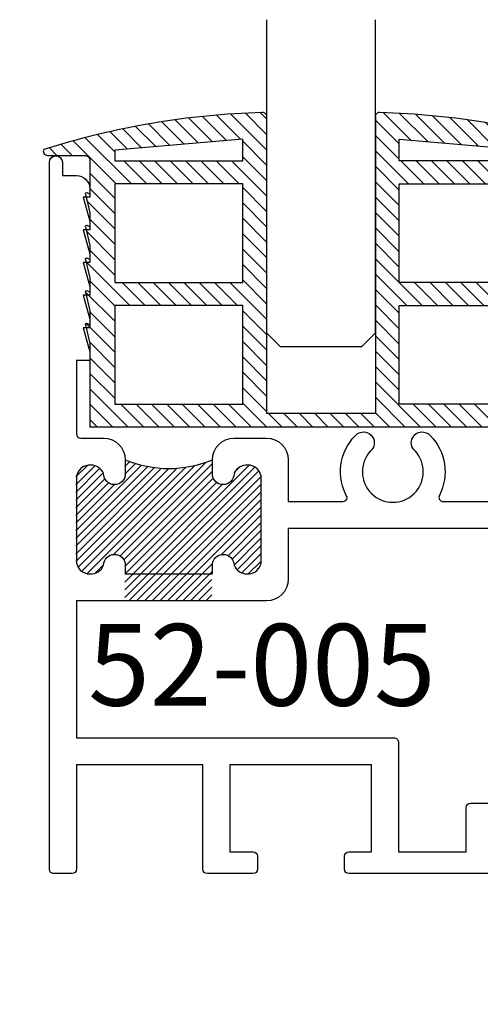
# Model space of a CAD drawing. Units: inches. Extents: x 0 to 38, y 0 to 21.7.
# Drawn here: x 24.5 to 25.5, y 10.8 to 13.1 of the extents above; entities that cross this region are included whole.
import ezdxf

# ---------------------------------------------------------------- set-up
doc = ezdxf.new("R2010")
doc.units = ezdxf.units.IN
doc.header["$MEASUREMENT"] = 0
for name, color, linetype in [('Arcadia-Dim', 4, 'Continuous'), ('Arcadia-Profile', 5, 'Continuous'), ('Arcadia-Shade', 8, 'Continuous'), ('Arcadia-Text', 3, 'Continuous')]:
    doc.layers.add(name, color=color, linetype=linetype)
doc.styles.get("Standard").update_dxf_attribs({"font": 'ARIALN.TTF'})
doc.dimstyles.get("Standard").update_dxf_attribs({"dimscale": 0, "dimtxt": 0.09375, "dimasz": 0.12, "dimexe": 0.12, "dimexo": 0.0625, "dimgap": 0.09, "dimtad": 0, "dimtih": 1, "dimtoh": 1, "dimdec": 4, "dimzin": 0, "dimdsep": 46, "dimlunit": 4, "dimtxsty": 'Standard', "dimcen": 0.09, "dimadec": 0, "dimazin": 0, "dimtfac": 1, "dimtdec": 4, "dimtofl": 0, "dimtmove": 0, "dimatfit": 3, "dimfxl": 1, "dimtolj": 1, "dimtzin": 0, "dimarcsym": 0})

# ---------------------------------------------------------------- blocks, each defined once
blk = doc.blocks.new('*D52')
at = {"layer": 'Arcadia-Dim', "color": 0, "lineweight": -2}
for p, q in [((24.42151660215144, 12.75031287581703), (23.40374952486118, 12.75031287581703)), ((23.64374952486118, 12.51031287581703), (23.64374952486118, 12.32742900814643)), ((23.64374952486118, 11.34231287581007), (23.64374952486118, 11.52519674348067)), ((24.41651660215104, 11.10231287581007), (23.40374952486118, 11.10231287581007))]:
    blk.add_line(p, q, dxfattribs=at)
at = {"layer": 'Arcadia-Dim', "color": 0, "lineweight": -3}
for points in [[(23.60374952486118, 12.51031287581703), (23.68374952486117, 12.51031287581703), (23.64374952486118, 12.75031287581703)], [(23.60374952486118, 11.34231287581007), (23.68374952486117, 11.34231287581007), (23.64374952486118, 11.10231287581007)]]:
    blk.add_solid(points, dxfattribs=at)
at = {"layer": 'Defpoints', "color": 0, "lineweight": -3}
for p in [(24.54651660215144, 12.75031287581703), (23.64374952486118, 11.10231287581007), (24.54151660215104, 11.10231287581007)]:
    blk.add_point(p, dxfattribs=at)
at = {"layer": 'Arcadia-Dim', "color": 0, "insert": (23.64374952486117, 11.92631287581355), "char_height": 0.1875, "attachment_point": 5}
blk.add_mtext('\\A1;1{\\H1.000000x;\\S5/8;}"', dxfattribs=at)
blk = doc.blocks.new('52-005')
blk.add_lwpolyline([(0.3745000000049572, 0.6980000000387463, -0.4142135253985856), (0.3994999968508068, 0.7230000000367909), (0.3995288306958287, 0.7230000000399741, -0.4142136127141196), (0.4245288350325041, 0.698000000079901, 0.3113961059340621), (0.4535157655499802, 0.678000000082875, 0.4391712561634919), (0.4870288350302872, 0.7090000003759088), (0.4870288350312535, 0.8970000000299478, 0.4142135623733636), (0.4560288350313045, 0.9280000000298969, 0.3343945060240188), (0.4245288350287524, 0.9080000000228665, -0.4142136361687589), (0.3995288287241578, 0.8830000000277777), (0.3994999782165678, 0.8830000000359632, -0.414213561891175), (0.37449998333949, 0.9080000051178558), (0.3744999898419792, 0.940000010166841, -0.4142135028639345), (0.424499989844378, 0.9900000000059208), (0.4990000000117334, 0.990000000001828, -0.4142135623561113), (0.5490000000090163, 0.9400000000018734), (0.5490000000081637, 0.8440000000077816), (0.674673269086668, 0.8439997837608643, 0.401075710728254), (0.6846631339356009, 0.8535492905939464, -0.3318046890785684), (0.7026053022314614, 0.9953133859339686, -0.5170272643801689), (0.7434014203624884, 0.9916315115069664, -0.3562012646139552), (0.7381428732157929, 0.9603342374780368, 2.308635805073802), (0.8402658626975494, 0.9603342375519331, -0.3562012810945055), (0.8350073164150444, 0.9916315128798487, -0.5170272447207749), (0.8758034337659523, 0.9953133859328318, -0.3190685401667974), (0.8963453246721542, 0.8584019641407394, 0.5549819577498303), (0.9053242359770479, 0.8439997695120381), (1.155000000004349, 0.8440000000077816), (1.155000000002758, 1.268000000017991, -0.4142135623802952), (1.165000000002976, 1.278000000017982), (1.31299999999976, 1.278000000010706, 0.4142135623834433), (1.322999999999979, 1.288000000010697), (1.322999999999979, 1.528000000001838, 0.4142135623832627), (1.31299999999976, 1.538000000001829), (1.225000000003433, 1.537999999997964, 0.4142135623556902), (1.215000000003954, 1.527999999997973), (1.215000000007194, 1.478000000006886, -0.414213562382418), (1.20500000000726, 1.468000000005986), (1.165000000002294, 1.468000000005986, -0.414213562361441), (1.155000000002758, 1.478000000005977), (1.155000000004349, 1.488000000007787), (1.170000000003653, 1.543000000008987), (1.155000000004349, 1.543000000008987), (1.155000000002758, 1.583000000008951, -0.4142135623730951), (1.165000000002692, 1.593000000009851), (1.20500000000311, 1.593000000005986, 0.4142135623847496), (1.215000000003499, 1.603000000005977), (1.215000000000372, 1.628000000006977, -0.414213562384637), (1.225000000000136, 1.638000000007878), (1.375000000001762, 1.638000000010833, -0.4142135623751041), (1.385000000001809, 1.628000000010842), (1.385000000005504, 1.09199999999987, -0.4142135623995842), (1.37500000000449, 1.081999999999879), (1.332999999995649, 1.082000000003972, -0.4142135623366259), (1.322999999996852, 1.092000000003963), (1.322999999998501, 1.216000000007852), (1.215000000001964, 1.215999999996938), (1.214999999999974, 0.7920000000090113, -0.4142135623689579), (1.204999999999984, 0.7820000000078835), (0.5490000000081637, 0.782000000006974), (0.5490000000052646, 0.6660000000028959, -0.4142135623722912), (0.4990000000038322, 0.6160000000049877), (0.0620000000035361, 0.616000000017948), (0.0620000000035361, 0.3020000000069558), (0.7920000000066238, 0.3020000000078653, -0.4142135623773232), (0.8020000000067852, 0.2920000000078744), (0.8020000000014988, 0.040000000003829), (0.9580000000005384, 0.0400000000008731), (0.9579999999989468, 0.142000000006874, -0.4142135623730951), (0.9679999999989377, 0.1520000000068649), (1.010000000007835, 0.1520000000068649, -0.4142135623504135), (1.020000000007485, 0.142000000006874), (1.020000000007939, 0.0499999999949523, 0.4142135624021944), (1.030000000009181, 0.0399999999958709), (1.08984281223428, 0.0400000000029195, 0.4142135622688051), (1.099842812232793, 0.050000000000864), (1.099842812236886, 0.0850000000077671, -0.4142135623255255), (1.109842812236763, 0.095000000005939), (1.375000000001818, 0.095000000005939, -0.4142135623713376), (1.385000000001809, 0.0850000000059481), (1.384999999998626, -0.257999999995036, 0.4142135623744612), (1.39499999999856, -0.2679999999950269), (1.510000000000161, -0.2679999999929805), (1.570394586009967, -0.0426043365080204, -0.3394542588621308), (1.584883473404318, -0.0314866221851844), (1.586246406774307, -0.0314866221851844, -0.4534945353846707), (1.601115465099667, -0.0484642733911187), (1.564999999998462, -0.3199999999840202, -0.4142135627235967), (1.554999999998472, -0.3299999999960619), (1.332999999993148, -0.3299999999960619, -0.4142135623780956), (1.322999999993271, -0.319999999996071), (1.323000000003787, -0.019999999997026, 0.414213562378343), (1.313000000003796, -0.009999999997035), (0.6879999999999882, -0.0099999999931697, -0.4142135623704321), (0.6780000000001678, 7.0486e-12), (0.6780000000001678, 0.0300000000058844, -0.4142135623575583), (0.6879999999999882, 0.0400000000058753), (0.7400000000361615, 0.040000000003829), (0.7400000000034197, 0.2400000000050113), (0.415000000002749, 0.2400000000050113), (0.415000000002749, 0.040000000003829), (0.4680000000032578, 0.04000000000201, -0.4142135623529926), (0.4780000000025098, 0.0300000000020191), (0.4780000000025098, 2.9559e-12, -0.4142135623575583), (0.4680000000025189, -0.009999999997035), (0.3629999999993174, -0.009999999997035, -0.4142135623686566), (0.3529999999993265, 3.8654e-12), (0.353000000000975, 0.2400000000050113), (0.0620000000035361, 0.2400000000050113), (0.0620000000051846, 3.8654e-12, -0.4142135623477249), (0.0520000000059326, -0.009999999997035), (0.0100000000007867, -0.0099999999999909, -0.4142135623873641), (2.842e-13, 0), (1.3074e-12, 1.623000000006868, -0.4142135623716991), (0.0150000000012938, 1.638000000006968, -0.4142135623719853), (0.0300000000012801, 1.623000000006868), (0.0300000000007117, 1.593000000007805), (0.0620000000070036, 1.593000000004849, -0.4142135623397972), (0.0930000000034852, 1.5620000000049), (0.0930000000025189, 1.543000000008987), (0.0780000000031009, 1.543000000008987), (0.0930000000025189, 1.488000000007787), (0.0930000000025189, 1.468000000007805), (0.0780000000031009, 1.468000000007805), (0.0930000000025189, 1.413000000007968), (0.0930000000025189, 1.39300000000685), (0.0780000000031009, 1.39300000000685), (0.0930000000025189, 1.338000000007014), (0.0930000000025189, 1.318000000005895), (0.0780000000031009, 1.318000000005895), (0.0930000000025189, 1.263000000005831), (0.0930000000025189, 1.243000000005849), (0.0780000000031009, 1.243000000005849), (0.0930000000025189, 1.188000000005786), (0.0930000000025189, 1.168000000004894), (0.0620000000035361, 1.168000000004894), (0.0620000000055825, 1.00000000003979, 0.4142135623261576), (0.0720000000040955, 0.9900000000397994), (0.1245000000089931, 0.9900000000347972, -0.4142135623413813), (0.1745000000034906, 0.9400000000348427), (0.1745000000013874, 0.9080000000099062, -0.4142135623656677), (0.1495000000013533, 0.8830000000098152, -0.414213562262915), (0.1245000000049572, 0.9080000000049039, 0.311396106025673), (0.0955130694837863, 0.9280000000107975, 0.439171266971994), (0.0620000000035361, 0.8969999985979484), (0.0619999999989318, 0.7090000000098371, 0.4142135624586818), (0.093000000007919, 0.6780000000098881, 0.3343945061110571), (0.1245000000049572, 0.6980000000398832, -0.4142135621634881), (0.1494999999976585, 0.7230000000288328, -0.4142135624133859), (0.1745000000013874, 0.6980000000289693), (0.174500000002979, 0.6780000000160272), (0.3745000000035361, 0.6780000000107976)], format="xyb", close=True)
blk = doc.blocks.new('A$C6D6A660A')
at = {"layer": 'Arcadia-Shade', "lineweight": -3}
h = blk.add_hatch(dxfattribs=at)
h.set_pattern_fill('ANSI31', color=256, scale=0.2)
h.set_pattern_definition([(45, (0, 0), (-0.0176776695296637, 0.0176776695296637), [])])
h.paths.add_polyline_path([(0.5310002946789608, 0.0468576738821867), (-0.5310002778787748, 0.0468576738821867), (-0.5310002778787748, -0.1455363098357338), (-0.5415224422823187, -0.1879671469957549, 0.6480535532307408), (-0.5372089727526147, -0.1913416475074337), (-0.5310002778787748, -0.1880606754093605), (-0.5310002778787748, -0.2205363098364614), (-0.5415224422823187, -0.2629671469964825, 0.6480535532307391), (-0.5372089727526147, -0.2663416475081614), (-0.5310002778787748, -0.2630606754100881), (-0.5310002778824128, -0.2955363098518592), (-0.5415224422823187, -0.3379671469972101, 0.6480535532307391), (-0.5372089727526147, -0.341341647508889), (-0.5310002778787748, -0.3380606754108157), (-0.5310002778787748, -0.3705363098379166), (-0.5415224422823187, -0.4129671469979378, 0.6480535532307391), (-0.5372089727526147, -0.4163416475096166), (-0.5310002778824128, -0.4130606754134658), (-0.5310002778824128, -0.4455363098533145), (-0.5415224422823187, -0.4879671469986653, 0.6480535532307428), (-0.5372089727526147, -0.4913416475103442), (-0.5310002778824128, -0.4880606754141935), (-0.5310002778771742, -0.5660729998085002, -0.4142135623744443), (-0.5410002778767539, -0.5760729998089664), (-0.6275713489596991, -0.576072999813041, 0.5879395059152966), (-0.636069189515492, -0.5913443095065765, 0.0703572009415149), (-0.1349999915385971, -0.6760966814542917, 0.4142135606775356), (-0.1249999915964872, -0.6660966814542917), (-0.1249999915980879, 0.0156076738840056), (0.1250000083982741, 0.0156076738840056), (0.1250000084003112, -0.6660966814507071, 0.4220985069126117), (0.1352721170495589, -0.6760892920858412, 0.0703195143404202), (0.6360692063156155, -0.5913443095065977, 0.5879395059082443), (0.6275713657600699, -0.576072999813041), (0.5410002946767049, -0.5760729998089664, -0.4142135623675541), (0.5310002946773603, -0.5660729998085002), (0.5310002946825989, -0.4880606754141934), (0.5372089895528008, -0.4913416475103442, 0.6480535532307403), (0.5415224590825048, -0.4879671469986655), (0.5310002946825989, -0.4455363098533144), (0.5310002946825989, -0.4130606754134659), (0.5372089895528008, -0.4163416475096166, 0.6480535532307403), (0.5415224590825048, -0.4129671469979379), (0.531000294678961, -0.3705363098379162), (0.531000294678961, -0.3380606754108157), (0.5372089895528008, -0.341341647508889, 0.6480535532307403), (0.5415224590825048, -0.3379671469972102), (0.5310002946825989, -0.2955363098518592), (0.5310002946789611, -0.2630606754100882), (0.5372089895528008, -0.2663416475081614, 0.6480535532307403), (0.5415224590825048, -0.2629671469964826), (0.5310002946789611, -0.2205363098364619), (0.531000294678961, -0.1880606754093606), (0.5372089895528008, -0.1913416475074337, 0.648053553230745), (0.5415224590825048, -0.187967146995755), (0.531000294678961, -0.1455363098357332)])
h.paths.add_polyline_path([(-0.4737416609920975, -0.0059706952367136), (-0.1797762364273865, -0.0059706952367136), (-0.1797762364273865, -0.2323366833789766), (-0.4737416609920975, -0.2323366833789766)], flags=16)
h.paths.add_polyline_path([(-0.4737416609920975, -0.2851650524978768), (-0.1797762364273865, -0.2851650524978768), (-0.1797762364273864, -0.5115310406401399), (-0.4737416609920975, -0.5115310406401398)], flags=16)
h.paths.add_polyline_path([(-0.4737416609920975, -0.5643594097590401), (-0.1797762364273865, -0.5643594097590401), (-0.1797762364273865, -0.6142713861020023), (-0.4737416609920975, -0.5891873011528129)], flags=16)
h.paths.add_polyline_path([(0.1797762532275726, -0.0059706952367136), (0.4737416777922836, -0.0059706952367136), (0.4737416777922836, -0.2323366833789766), (0.1797762532275725, -0.2323366833789766)], flags=16)
h.paths.add_polyline_path([(0.1797762532275726, -0.2851650524978768), (0.4737416777922836, -0.2851650524978768), (0.4737416777922836, -0.5115310406401399), (0.1797762532275725, -0.5115310406401399)], flags=16)
h.paths.add_polyline_path([(0.1797762532275726, -0.5643594097590401), (0.4737416777922837, -0.5643594097590401), (0.4737416777922836, -0.5891873011528129), (0.1797762532275725, -0.6142713861020024)], flags=16)
for p, q in [((-0.5310002778787748, -0.1455363098357338), (-0.5310002778787748, 0.0468576738785487)), ((0.531000294678961, 0.0468576738821867), (-0.5310002778787748, 0.0468576738821867)), ((-0.499999991599907, 0.0468576738858246), (-0.499999991599907, 0.0475362114011659)), ((0.5000000083964551, 0.0468576738821867), (0.5000000084000931, 0.0475362114011659)), ((0.531000294678961, -0.1455363098357338), (0.531000294678961, 0.0468576738785487)), ((-0.1249999915980879, -0.6660966814542917), (-0.1249999915980879, 0.0156076738803677)), ((0.125000008401912, 0.0156076738840056), (-0.1249999916017259, 0.0156076738840056)), ((0.125000008401912, -0.6660966814506537), (0.1250000083982741, 0.0156076738840056)), ((-0.5415224422831671, -0.1879671469941968), (-0.5310002778787748, -0.1455363098357338)), ((0.5415224590833532, -0.1879671469941968), (0.531000294678961, -0.1455363098357338)), ((-0.5310002778787748, -0.1880606754093605), (-0.537208972753433, -0.1913416475072154)), ((-0.5310002778787748, -0.2205363098400994), (-0.5310002778787748, -0.1880606754093605)), ((0.531000294678961, -0.2205363098400994), (0.531000294678961, -0.1880606754093605)), ((0.531000294678961, -0.1880606754093605), (0.5372089895536192, -0.1913416475072154)), ((-0.5415224422831671, -0.2629671469949244), (-0.5310002778787748, -0.2205363098364614)), ((0.5415224590833532, -0.2629671469949244), (0.531000294678961, -0.2205363098364614)), ((-0.5310002778787748, -0.2630606754100881), (-0.537208972753433, -0.266341647507943)), ((-0.5310002778824128, -0.295536309833551), (-0.5310002778787748, -0.2630606754100881)), ((0.5310002946825989, -0.295536309833551), (0.531000294678961, -0.2630606754100881)), ((0.531000294678961, -0.2630606754100881), (0.5372089895536192, -0.266341647507943)), ((-0.5415224422831671, -0.337967146995652), (-0.5310002778787748, -0.295536309837189)), ((0.5415224590833532, -0.337967146995652), (0.531000294678961, -0.295536309837189)), ((-0.5310002778787748, -0.3380606754108157), (-0.537208972753433, -0.3413416475086706)), ((-0.5310002778787748, -0.3705363098488306), (-0.5310002778787748, -0.3380606754144537)), ((0.531000294678961, -0.3705363098488306), (0.531000294678961, -0.3380606754144537)), ((0.531000294678961, -0.3380606754108157), (0.5372089895536192, -0.3413416475086706)), ((-0.5415224422831671, -0.4129671469963796), (-0.5310002778787748, -0.3705363098379166)), ((0.5415224590833532, -0.4129671469963796), (0.531000294678961, -0.3705363098379166)), ((-0.5310002778787748, -0.4130606754115434), (-0.537208972753433, -0.4163416475093982)), ((-0.5310002778824128, -0.4455363098568342), (-0.5310002778824128, -0.4130606754115434)), ((0.5310002946825989, -0.4455363098568342), (0.5310002946825989, -0.4130606754115434)), ((0.531000294678961, -0.4130606754115434), (0.5372089895536192, -0.4163416475093982)), ((-0.5415224422831671, -0.4879671469971072), (-0.5310002778787748, -0.4455363098386443)), ((0.5415224590833532, -0.4879671469971072), (0.531000294678961, -0.4455363098386443)), ((-0.5310002778787748, -0.488060675412271), (-0.537208972753433, -0.4913416475101258)), ((-0.5310002778787748, -0.5660729998089665), (-0.5310002778824128, -0.4880606754195469)), ((0.531000294678961, -0.5660729998089665), (0.5310002946825989, -0.4880606754195469)), ((0.531000294678961, -0.488060675412271), (0.5372089895536192, -0.4913416475101258)), ((-0.5410002778771741, -0.5760729998073657), (-0.6275713489594636, -0.5760729998110037)), ((-0.6090002778764756, -0.5764737612080353), (-0.6093028154209607, -0.5764707099297084)), ((0.5410002946773603, -0.5760729998073657), (0.6275713657596498, -0.5760729998110037))]:
    blk.add_line(p, q)
for points in [[(-0.4737416609920975, -0.0059706952367136), (-0.1797762364273865, -0.0059706952367136), (-0.1797762364273865, -0.2323366833789766), (-0.4737416609920975, -0.2323366833789766)], [(0.4737416777922836, -0.0059706952367136), (0.1797762532275726, -0.0059706952367136), (0.1797762532275726, -0.2323366833789766), (0.4737416777922836, -0.2323366833789766)], [(-0.4737416609920975, -0.2851650524978768), (-0.1797762364273865, -0.2851650524978768), (-0.1797762364273865, -0.5115310406401399), (-0.4737416609920975, -0.5115310406401399)], [(0.4737416777922836, -0.2851650524978768), (0.1797762532275726, -0.2851650524978768), (0.1797762532275726, -0.5115310406401399), (0.4737416777922836, -0.5115310406401399)], [(-0.4737416609920975, -0.5643594097590401), (-0.1797762364273865, -0.5643594097590401), (-0.1797762364273865, -0.6142713861020024), (-0.4737416609920975, -0.5891873011528129)], [(0.4737416777922836, -0.5643594097590401), (0.1797762532275726, -0.5643594097590401), (0.1797762532275726, -0.6142713861020024), (0.4737416777922836, -0.5891873011528129)]]:
    blk.add_lwpolyline(points, close=True)
for centre, radius, start, end in [((-0.5386106387340988, -0.1886892273905687), 0.003, 166.0725271715311, 297.8541206915409), ((0.5386106555342849, -0.1886892273905687), 0.003, 242.1458793084591, 13.92747282846886), ((-0.5386106387340988, -0.2636892273912963), 0.003, 166.0725271715311, 297.8541206915409), ((0.5386106555342849, -0.2636892273912963), 0.003, 242.1458793084591, 13.92747282846886), ((-0.5386106387340988, -0.3386892273920239), 0.003, 166.0725271715311, 297.8541206915409), ((0.5386106555342849, -0.3386892273920239), 0.003, 242.1458793084591, 13.92747282846886), ((-0.5386106387340988, -0.4136892273927515), 0.003, 166.0725271715311, 297.8541206915409), ((0.5386106555342849, -0.4136892273927515), 0.003, 242.1458793084591, 13.92747282846886), ((-0.5386106387340988, -0.4886892273934791), 0.003, 166.0725271715311, 297.8541206915409), ((0.5386106555342849, -0.4886892273934791), 0.003, 242.1458793084591, 13.92747282846886), ((-0.6275713489594636, -0.586072999813041), 0.01, 90, 211.812158459163), ((-0.5410002778771741, -0.5660729998089665), 0.01, 270, 0), ((0.5410002946773603, -0.5660729998089665), 0.01, 180, 270), ((0.6275713657596498, -0.586072999813041), 0.01, 328.1878415408371, 90), ((-0.0858750138416468, 1.137913504904571), 1.814675238065325, 252.3506070139567, 268.4487594648244), ((0.0858750306590118, 1.137913504878761), 1.814675238035521, 271.5512405347734, 287.6493929857735), ((-0.1349999915964872, -0.6660966814542917), 0.01, 268.9057361119177, 0), ((0.1350000084003113, -0.6660966814506537), 0.01, 180, 271.0942638880823)]:
    blk.add_arc(centre, radius, start, end)
blk = doc.blocks.new('*U57')
at = {"layer": 'Arcadia-Profile'}
for p, q in [((0, 0.03125), (1.8e-15, 0.75)), ((0.25, 0.75), (0.25, 0.03125)), ((0.03125, 0), (0, 0.03125)), ((0.25, 0.03125), (0.21875, 0)), ((0.21875, 0), (0.03125, 0))]:
    blk.add_line(p, q, dxfattribs=at)

msp = doc.modelspace()

# ---------------------------------------------------------------- hatches: boundary and pattern name
at = {"layer": 'Arcadia-Profile', "lineweight": -3}
h = msp.add_hatch(dxfattribs=at)
h.set_pattern_fill('ANSI31', color=256, scale=0.1)
h.set_pattern_definition([(45, (-0.0013706946221141, -3.264696993224458), (-0.0088388347648318, 0.0088388347648318), [])])
edge = h.paths.add_edge_path()
edge.add_arc((24.98635028878819, 12.00937306207605), 0.0309999999998105, 359.9999999999967, 452.3169271839742)
edge.add_arc((24.9838434932482, 12.00935791544611), 0.0310151472779673, 87.68360910827388, 159.19713081341)
edge.add_arc((24.92985028878165, 12.02037306208945), 0.025000000000329, 269.9999999923382, 359.9999999874691, ccw=False)
edge.add_arc((24.92985028878566, 12.02037306208918), 0.0250000000000625, 179.9999999993487, 269.9999999831293, ccw=False)
edge.add_line((24.9048502887856, 12.02037306208946), (24.90485028878583, 12.04037306210853))
edge.add_arc((24.96685028878669, 12.04037306210783), 0.0620000000008574, 168.8691207577781, 179.9999999993565, ccw=False)
edge.add_arc((24.80483217228278, 12.30011049480873), 0.2676329717411597, 247.7934005348789, 292.2142812502441, ccw=False)
edge.add_arc((24.64285028877962, 12.04034419379311), 0.0619999999984307, 5.05599473399343e-09, 11.145294031384708, ccw=False)
edge.add_line((24.70485028877805, 12.04034419379858), (24.70485030544756, 12.02037306211689))
edge.add_arc((24.67985030544792, 12.02037306211468), 0.0249999999996398, -90.00000000077353, 5.060314833826851e-09, ccw=False)
edge.add_arc((24.67982145375822, 12.02037304546673), 0.0250000000000996, 179.9999618743888, 270.0661232159664, ccw=False)
edge.add_arc((24.62582824929158, 12.00935791546442), 0.0310151472782259, 20.80286918618385, 92.31639055544063)
edge.add_arc((24.62332145375558, 12.00937306210902), 0.0309999999999577, 87.68307248699283, 180)
edge.add_line((24.59232145375562, 12.00937306210902), (24.59232145375562, 11.82137306216129))
edge.add_arc((24.62332145375565, 11.82137306216129), 0.0310000000000308, 180, 272.3169275128704)
edge.add_arc((24.62582824929108, 11.82138820880618), 0.0310151472785621, 267.6836094454974, 339.1971307958262)
edge.add_arc((24.6798214537543, 11.81037306211924), 0.0249999999998103, 90.00000000378611, 179.9999999084041, ccw=False)
edge.add_arc((24.6798502887818, 11.81037307874806), 0.0250000000001694, 3.908212420355994e-09, 90.0660850335783, ccw=False)
edge.add_line((24.70485028878198, 11.81037307874977), (24.70485028878301, 11.72837306208463))
edge.add_line((24.70485028878301, 11.72837306208463), (24.90485028878373, 11.72837306208349))
edge.add_line((24.90485028878373, 11.72837306208349), (24.9048502887856, 11.81037306210699))
edge.add_arc((24.92985028878571, 11.81037306210507), 0.0250000000001052, 89.99999999625459, 179.9999999956032, ccw=False)
edge.add_arc((24.92985028878182, 11.81037306210502), 0.0250000000001567, 3.193787279087701e-08, 89.999999987347, ccw=False)
edge.add_arc((24.98384349325565, 11.82138820873754), 0.0310151472780881, 200.8028691484069, 272.3163904690099)
edge.add_arc((24.98635028878818, 11.82137306208929), 0.0309999999998156, 267.6830724069128, 360)
edge.add_line((25.017350288788, 11.82137306208929), (25.017350288788, 12.00937306207604))

# ---------------------------------------------------------------- linework, layer by layer
msp.add_arc((24.80600019661546, 12.29413271201152), 0.2616870413443088, 247.5378418698367, 292.4699296239096, dxfattribs=at)

# ---------------------------------------------------------------- block references
at = {"layer": 'Arcadia-Profile', "lineweight": -3, "xscale": -1}
msp.add_blockref('*U57', (25.28072132588927, 12.31278400752609), dxfattribs=at)
at = {"layer": 'Arcadia-Profile', "extrusion": (0, 0, -1), "zscale": -1, "rotation": 180}
msp.add_blockref('A$C6D6A660A', (-25.15572131748875, 12.17421100771764), dxfattribs=at)
at = {"layer": 'Arcadia-Profile'}
msp.add_blockref('52-005', (24.53151660215006, 11.11231287581006), dxfattribs=at)

# ---------------------------------------------------------------- texts
at = {"layer": 'Arcadia-Text', "lineweight": -3, "insert": (24.62059715784597, 11.67540885477671), "char_height": 0.1875, "width": 0.4573653385844239, "attachment_point": 1}
msp.add_mtext('52-005', dxfattribs=at)

# ---------------------------------------------------------------- dimensions: what is measured, and where the dimension line sits
at = {"layer": 'Arcadia-Dim'}
dim = msp.add_linear_dim(base=(23.64374952486118, 11.10231287581007), p1=(24.54651660215144, 12.75031287581703), p2=(24.54151660215104, 11.10231287581007), angle=90, dimstyle='Standard', override={"dimscale": 2}, dxfattribs=at)
dim.commit()
dim.dimension.update_dxf_attribs({"geometry": '*D52', "text_midpoint": (23.64374952486117, 11.92631287581355), "dimtype": 160})

doc.saveas('drawing.dxf')
